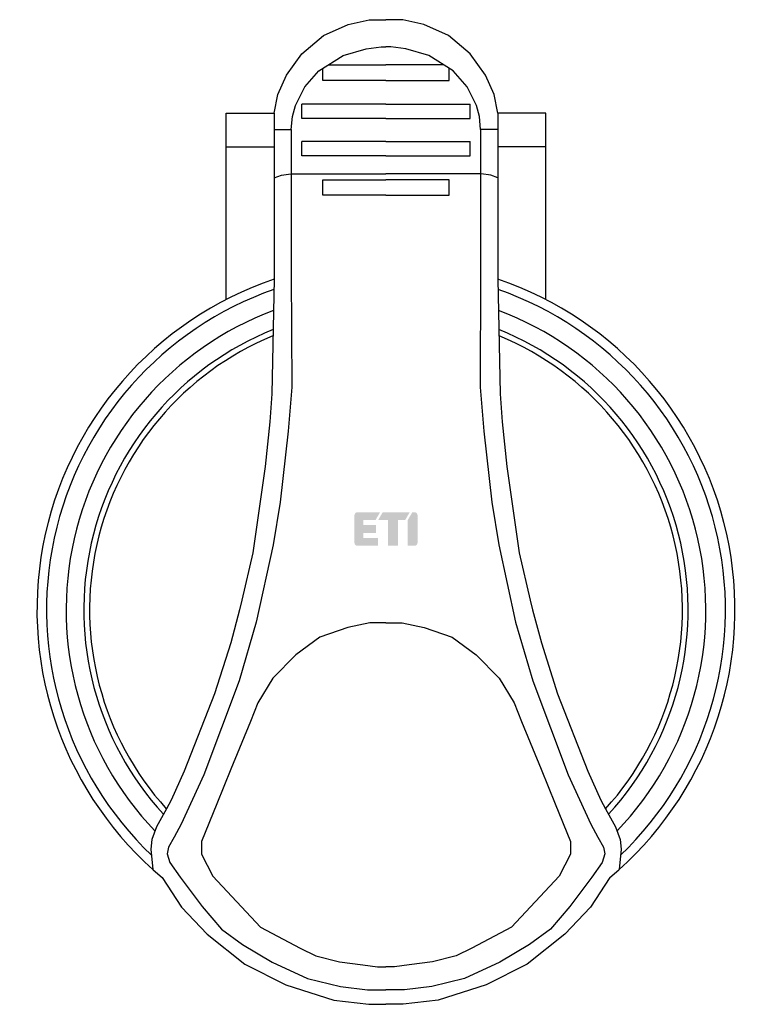
# Model space of a CAD drawing. Units: millimetres. Extents: x -2 to 75, y 0 to 103.
import ezdxf

# ---------------------------------------------------------------- set-up
doc = ezdxf.new("R2010")
doc.units = ezdxf.units.MM
doc.header["$LTSCALE"] = 100
doc.layers.add('ETI_LOGO', color=7, linetype='Continuous', true_color=0xcb007b)

# ---------------------------------------------------------------- blocks, each defined once
blk = doc.blocks.new('2D_ETI_LOGO_25')
at = {"true_color": 0xcb007b}
h = blk.add_hatch(color=232, dxfattribs=at)
h.paths.add_polyline_path([(2.48, 0.93), (2.95, 1.75), (5.78, 1.75), (5.3, 0.93), (4.54, 0.93), (4.54, -1.75), (3.51, -1.75), (3.51, 0.93)])
h.paths.add_polyline_path([(0, 1.44), (0, -1.44, 0.414214), (0.31, -1.75), (2.48, -1.75), (2.48, -0.93), (0.93, -0.93), (0.93, -0.41), (2.27, -0.41), (2.27, 0.41), (0.93, 0.41), (0.93, 0.93), (2.2, 0.93), (2.68, 1.75), (0.31, 1.75, 0.414214)])
h.paths.add_polyline_path([(5.57, -1.75), (5.57, 0.93), (6.05, 1.75), (6.29, 1.75, -0.414213), (6.6, 1.44), (6.6, -1.44, -0.414214), (6.29, -1.75)])
blk = doc.blocks.new('front_02018')
for p, q in [((32.55, 102.51), (34.75, 103)), ((34.75, 103), (36.5, 103)), ((38.25, 103), (36.5, 103)), ((40.45, 102.51), (38.25, 103)), ((29.95, 101.34), (32.55, 102.51)), ((43.05, 101.34), (40.45, 102.51)), ((27.71, 99.42), (29.95, 101.34)), ((45.29, 99.42), (43.05, 101.34)), ((32.02, 99.26), (34.42, 99.96)), ((34.42, 99.96), (36, 100.17)), ((36, 100.17), (36.5, 100.17)), ((37, 100.17), (36.5, 100.17)), ((38.58, 99.96), (37, 100.17)), ((40.98, 99.26), (38.58, 99.96)), ((26.11, 97.18), (27.71, 99.42)), ((29.49, 97.65), (32.02, 99.26)), ((43.51, 97.65), (40.98, 99.26)), ((46.89, 97.18), (45.29, 99.42)), ((29.9, 96.65), (29.9, 97.91)), ((30.46, 98.27), (36.5, 98.27)), ((42.54, 98.27), (36.5, 98.27)), ((43.1, 96.65), (43.1, 97.91)), ((25.19, 95.19), (26.11, 97.18)), ((28, 95.96), (29.49, 97.65)), ((45, 95.96), (43.51, 97.65)), ((47.81, 95.19), (46.89, 97.18)), ((27.03, 94.04), (28, 95.96)), ((36.5, 96.65), (29.9, 96.65)), ((36.5, 96.65), (43.1, 96.65)), ((45.97, 94.04), (45, 95.96)), ((24.8, 93.22), (25.19, 95.19)), ((48.2, 93.22), (47.81, 95.19)), ((26.71, 92.88), (27.03, 94.04)), ((36.5, 94.15), (27.7, 94.15)), ((27.7, 92.65), (27.7, 94.15)), ((36.5, 94.15), (45.3, 94.15)), ((45.3, 92.65), (45.3, 94.15)), ((46.29, 92.88), (45.97, 94.04)), ((19.8, 73.72), (19.8, 93.22)), ((19.8, 93.22), (24.8, 93.22)), ((24.8, 93.22), (24.8, 75.84)), ((26.6, 91.53), (26.71, 92.88)), ((46.4, 91.53), (46.29, 92.88)), ((53.2, 93.22), (48.2, 93.22)), ((48.2, 93.22), (48.2, 75.84)), ((53.2, 73.72), (53.2, 93.22)), ((36.5, 92.65), (27.7, 92.65)), ((36.5, 92.65), (45.3, 92.65)), ((24.8, 91.53), (26.6, 91.53)), ((26.6, 91.53), (26.6, 86.89)), ((48.2, 91.53), (46.4, 91.53)), ((46.4, 91.53), (46.4, 86.89)), ((19.8, 89.7), (24.8, 89.7)), ((36.5, 90.25), (27.7, 90.25)), ((27.7, 88.75), (27.7, 90.25)), ((36.5, 90.25), (45.3, 90.25)), ((45.3, 88.75), (45.3, 90.25)), ((53.2, 89.7), (48.2, 89.7)), ((36.5, 88.75), (27.7, 88.75)), ((36.5, 88.75), (45.3, 88.75)), ((24.8, 86.45), (25.56, 86.72)), ((25.56, 86.72), (26.54, 86.89)), ((26.54, 86.89), (36.5, 86.89)), ((26.6, 86.89), (26.6, 76.4)), ((46.46, 86.89), (36.5, 86.89)), ((46.4, 86.89), (46.4, 76.4)), ((47.45, 86.72), (46.46, 86.89)), ((48.2, 86.45), (47.45, 86.72)), ((29.9, 84.63), (29.9, 86.25)), ((29.9, 86.25), (36.5, 86.25)), ((43.1, 86.25), (36.5, 86.25)), ((43.1, 84.63), (43.1, 86.25)), ((36.5, 84.63), (29.9, 84.63)), ((36.5, 84.63), (43.1, 84.63)), ((26.6, 76.4), (26.64, 64.56)), ((46.4, 76.4), (46.36, 64.56)), ((24.8, 75.84), (24.55, 63.87)), ((48.2, 75.84), (48.45, 63.87)), ((24.55, 63.87), (24.36, 60.93)), ((26.64, 64.56), (26.27, 59.97)), ((46.36, 64.56), (46.74, 59.97)), ((48.45, 63.87), (48.64, 60.93)), ((24.36, 60.93), (23.85, 56.26)), ((48.64, 60.93), (49.15, 56.26)), ((26.27, 59.97), (25.43, 52.52)), ((46.74, 59.97), (47.57, 52.52)), ((23.85, 56.26), (22.58, 47.24)), ((49.15, 56.26), (50.42, 47.24)), ((25.43, 52.52), (24.69, 48.08)), ((47.57, 52.52), (48.31, 48.08)), ((24.69, 48.08), (22.94, 39.97)), ((48.31, 48.08), (50.06, 39.97)), ((22.58, 47.24), (21.42, 42.28)), ((50.42, 47.24), (51.59, 42.28)), ((21.42, 42.28), (21.18, 41.27)), ((51.59, 42.28), (51.82, 41.27)), ((21.18, 41.27), (20.26, 37.83)), ((51.82, 41.27), (52.75, 37.83)), ((22.94, 39.97), (21.14, 33.83)), ((32.5, 39.41), (29.57, 38.41)), ((34.8, 39.9), (32.5, 39.41)), ((36.5, 39.9), (34.8, 39.9)), ((36.5, 39.9), (38.2, 39.9)), ((38.2, 39.9), (40.5, 39.41)), ((40.5, 39.41), (43.43, 38.41)), ((50.06, 39.97), (51.87, 33.83)), ((29.57, 38.41), (27.07, 36.57)), ((43.43, 38.41), (45.93, 36.57)), ((20.26, 37.83), (18.55, 32.49)), ((52.75, 37.83), (54.45, 32.49)), ((27.07, 36.57), (24.66, 34.11)), ((45.93, 36.57), (48.34, 34.11)), ((24.66, 34.11), (23.11, 31.53)), ((48.34, 34.11), (49.89, 31.53)), ((21.14, 33.83), (17.44, 24)), ((51.87, 33.83), (55.56, 24)), ((18.55, 32.49), (15.4, 24.38)), ((54.45, 32.49), (57.6, 24.38)), ((23.11, 31.53), (22.32, 29.59)), ((49.89, 31.53), (50.68, 29.59)), ((22.32, 29.59), (20.28, 24.59)), ((50.68, 29.59), (52.72, 24.59)), ((15.4, 24.38), (14.02, 21.36)), ((17.44, 24), (15.08, 18.86)), ((20.28, 24.59), (18.81, 20.98)), ((52.72, 24.59), (54.2, 20.98)), ((55.56, 24), (57.92, 18.86)), ((57.6, 24.38), (58.98, 21.36)), ((14.02, 21.36), (13.53, 20.45)), ((18.81, 20.98), (17.19, 17.02)), ((54.2, 20.98), (55.81, 17.02)), ((58.98, 21.36), (59.47, 20.45)), ((13.53, 20.45), (12.5, 18.56)), ((59.47, 20.45), (60.5, 18.56)), ((12.5, 18.56), (12.01, 17.23)), ((15.08, 18.86), (14.34, 17.48)), ((57.92, 18.86), (58.66, 17.48)), ((60.5, 18.56), (60.99, 17.23)), ((12.01, 17.23), (11.91, 16.22)), ((14.34, 17.48), (13.77, 16.43)), ((17.19, 17.02), (17.19, 15.72)), ((55.81, 17.02), (55.81, 15.72)), ((58.66, 17.48), (59.24, 16.43)), ((60.99, 17.23), (61.09, 16.22)), ((11.91, 16.22), (12.12, 14.1)), ((13.77, 16.43), (13.62, 15.74)), ((13.62, 15.74), (13.91, 14.83)), ((17.19, 15.72), (18.38, 13.41)), ((55.81, 15.72), (54.62, 13.41)), ((59.38, 15.74), (59.09, 14.83)), ((59.24, 16.43), (59.38, 15.74)), ((61.09, 16.22), (60.88, 14.1)), ((13.91, 14.83), (14.96, 13.29)), ((59.09, 14.83), (58.04, 13.29)), ((18.38, 13.41), (23.36, 8.07)), ((54.62, 13.41), (49.64, 8.07)), ((13.09, 13.26), (15.11, 10.17)), ((14.96, 13.29), (17.28, 10.24)), ((58.04, 13.29), (55.72, 10.24)), ((59.91, 13.26), (57.89, 10.17)), ((15.11, 10.17), (17.79, 7.33)), ((17.28, 10.24), (19.29, 7.87)), ((55.72, 10.24), (53.71, 7.87)), ((57.89, 10.17), (55.21, 7.33)), ((17.79, 7.33), (21.74, 4.19)), ((19.29, 7.87), (21.5, 6.24)), ((23.36, 8.07), (27.51, 5.89)), ((49.64, 8.07), (45.49, 5.89)), ((55.21, 7.33), (51.26, 4.19)), ((53.71, 7.87), (51.5, 6.24)), ((21.5, 6.24), (24.61, 4.42)), ((51.5, 6.24), (48.39, 4.42)), ((27.51, 5.89), (29.18, 5.08)), ((45.49, 5.89), (43.83, 5.08)), ((21.74, 4.19), (26.04, 2.05)), ((24.61, 4.42), (28.28, 2.71)), ((29.18, 5.08), (31.64, 4.44)), ((31.64, 4.44), (34.07, 4.12)), ((34.07, 4.12), (35.61, 3.93)), ((38.93, 4.12), (37.39, 3.93)), ((41.36, 4.44), (38.93, 4.12)), ((43.83, 5.08), (41.36, 4.44)), ((48.39, 4.42), (44.72, 2.71)), ((51.26, 4.19), (46.96, 2.05)), ((35.61, 3.93), (36.5, 3.93)), ((37.39, 3.93), (36.5, 3.93)), ((28.28, 2.71), (31.73, 1.85)), ((44.72, 2.71), (41.28, 1.85)), ((26.04, 2.05), (31.04, 0.45)), ((31.73, 1.85), (34.56, 1.53)), ((34.56, 1.53), (36.5, 1.53)), ((38.44, 1.53), (36.5, 1.53)), ((41.28, 1.85), (38.44, 1.53)), ((46.96, 2.05), (41.96, 0.45)), ((31.04, 0.45), (34.71, 0)), ((34.71, 0), (36.5, 0)), ((38.29, 0), (36.5, 0)), ((41.96, 0.45), (38.29, 0))]:
    blk.add_line(p, q)
for radius, start, end in [(36.5, 108.6927, -129.8976), (36.5, -50.1024, 71.3073), (35.5, 109.2779, -133.6989), (35.5, -46.3011, 70.7221), (33.45, 110.5952, -136.2411), (33.45, -43.7589, 69.4048), (31.6, 111.9431, -137.44), (31.6, -42.56, 68.0569), (31, 112.4181, -137.8202), (31, -42.1798, 67.5819)]:
    blk.add_arc((36.5, 41.27), radius, start, end)
at = {"layer": 'ETI_LOGO'}
blk.add_blockref('2D_ETI_LOGO_25', (33.2, 49.72), dxfattribs=at)

msp = doc.modelspace()

# ---------------------------------------------------------------- block references
msp.add_blockref('front_02018', (0, 0))

doc.saveas('drawing.dxf')
